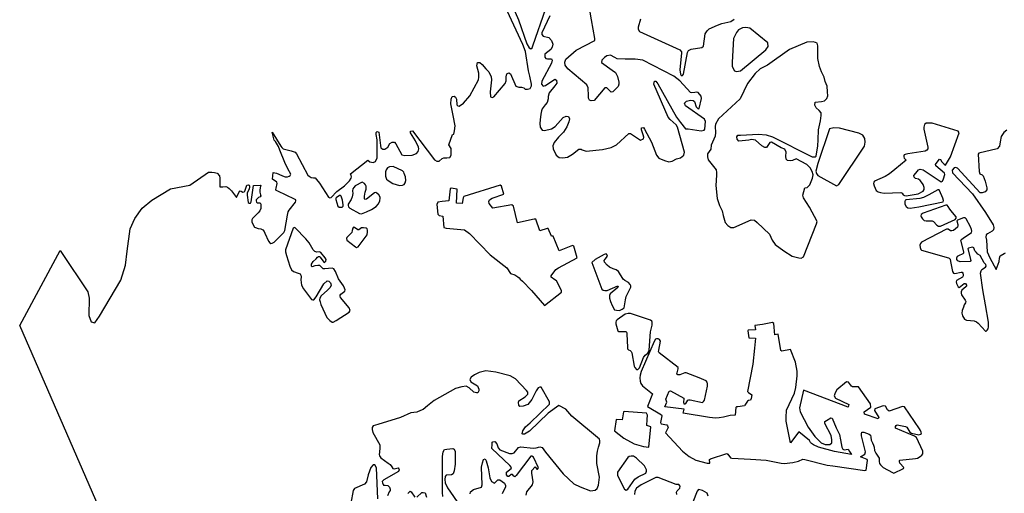
# Model space of a CAD drawing. Extents: x 399195 to 419592, y 4665221 to 4683188.
# Drawn here: x 399195 to 403465, y 4672155 to 4674210 of the extents above; entities that cross this region are included whole.
import ezdxf

# ---------------------------------------------------------------- set-up
doc = ezdxf.new("R2010")
doc.units = 0
doc.layers.add('CROPS', color=254, linetype='CONTINUOUS')

msp = doc.modelspace()

# ---------------------------------------------------------------- linework, layer by layer
at = {"layer": 'CROPS'}
for points in [[(401329.5, 4674275.1, 0), (401357.1, 4674209.7, 0), (401393.3, 4674105.7, 0), (401403.7, 4674087.9, 0), (401411.8, 4674083.3, 0), (401416.8, 4674087.7, 0), (401419.3, 4674096.4, 0), (401475.7, 4674258.7, 0)], [(400000, 4671031.8, 0), (399194.6, 4672882.4, 0), (399369.6, 4673208.5, 0), (399375.4, 4673199.1, 0), (399490.7, 4673028.5, 0), (399496.2, 4673001.6, 0), (399495.1, 4672926.5, 0), (399504.8, 4672899.6, 0), (399520.6, 4672893.9, 0), (399540.9, 4672923.2, 0), (399632.9, 4673080.1, 0), (399653.7, 4673144.1, 0), (399660.7, 4673205.7, 0), (399674, 4673302.1, 0), (399694.5, 4673347.3, 0), (399725.1, 4673392.6, 0), (399767.4, 4673426.8, 0), (399847.9, 4673476.5, 0), (399931.8, 4673491.5, 0), (400012.7, 4673548.4, 0), (400028.3, 4673548.2, 0), (400039.4, 4673547.5, 0), (400051.2, 4673544, 0), (400060.5, 4673531.7, 0), (400061.9, 4673522.4, 0), (400062.6, 4673511.3, 0), (400062.2, 4673484.3, 0), (400075.9, 4673485.2, 0), (400088.6, 4673485.6, 0), (400096.4, 4673483.2, 0), (400103.3, 4673477.1, 0), (400112.6, 4673467.1, 0), (400135.5, 4673438.1, 0), (400147.2, 4673465.5, 0), (400150.9, 4673467.1, 0), (400154.9, 4673466.5, 0), (400162.6, 4673462, 0), (400168.4, 4673462.4, 0), (400171.3, 4673465.2, 0), (400180.3, 4673492, 0), (400186.4, 4673493.6, 0), (400189.3, 4673492.5, 0), (400190.9, 4673487.4, 0), (400190.8, 4673482.5, 0), (400189.9, 4673476.5, 0), (400181.5, 4673457.8, 0), (400181.4, 4673449, 0), (400184.9, 4673416.5, 0), (400189.8, 4673413.6, 0), (400195.1, 4673413.5, 0), (400198.1, 4673419, 0), (400208.1, 4673490.5, 0), (400240.1, 4673491.7, 0), (400238.4, 4673486.8, 0), (400235.7, 4673471.4, 0), (400235.5, 4673462, 0), (400239.5, 4673449.3, 0), (400239.8, 4673444.9, 0), (400238.1, 4673441.6, 0), (400230.7, 4673437.9, 0), (400220.4, 4673428.6, 0), (400219.9, 4673423.7, 0), (400221, 4673418.2, 0), (400224.2, 4673415.3, 0), (400236.9, 4673415.2, 0), (400239.8, 4673409.7, 0), (400240.9, 4673400.8, 0), (400240.7, 4673390.3, 0), (400235.6, 4673380, 0), (400229, 4673371.7, 0), (400203.6, 4673347.9, 0), (400201, 4673341.4, 0), (400201.3, 4673330.8, 0), (400212.5, 4673310.3, 0), (400217.8, 4673307.5, 0), (400229.2, 4673303.4, 0), (400241, 4673302.3, 0), (400248.8, 4673297.7, 0), (400254.8, 4673291, 0), (400258.4, 4673283.2, 0), (400273.5, 4673249.4, 0), (400278.7, 4673241.6, 0), (400284, 4673239.4, 0), (400289.4, 4673240.4, 0), (400298, 4673244.7, 0), (400340.8, 4673286, 0), (400345, 4673295.8, 0), (400356.6, 4673361.2, 0), (400359.3, 4673376, 0), (400363.8, 4673383.2, 0), (400390.1, 4673417.4, 0), (400392.7, 4673424, 0), (400391.5, 4673427.9, 0), (400387, 4673431.2, 0), (400313.5, 4673465.4, 0), (400306.9, 4673469.3, 0), (400304.9, 4673473.2, 0), (400306.2, 4673478.7, 0), (400310.6, 4673498.4, 0), (400309.9, 4673505.1, 0), (400290.4, 4673518, 0), (400293.7, 4673547.2, 0), (400308.4, 4673543.6, 0), (400318.1, 4673539.6, 0), (400334, 4673532.3, 0), (400345.8, 4673528.2, 0), (400356, 4673527.5, 0), (400363.1, 4673530.8, 0), (400368, 4673533.9, 0), (400370.6, 4673539.4, 0), (400356.9, 4673563.3, 0), (400344.3, 4673589.9, 0), (400323.3, 4673644.2, 0), (400317.4, 4673659.7, 0), (400304.2, 4673680.9, 0), (400298.1, 4673686.4, 0), (400289.6, 4673721.3, 0), (400327.6, 4673661.2, 0), (400331.7, 4673654.6, 0), (400337.3, 4673650.1, 0), (400372, 4673641.4, 0), (400389.5, 4673634.5, 0), (400395.2, 4673627.8, 0), (400444.7, 4673535.6, 0), (400449.5, 4673530.7, 0), (400458.4, 4673525, 0), (400469, 4673524.3, 0), (400476, 4673523.6, 0), (400482, 4673517, 0), (400494.1, 4673500.3, 0), (400534.2, 4673440.2, 0), (400540.3, 4673436.2, 0), (400545.3, 4673438.3, 0), (400570.1, 4673463.9, 0), (400602.5, 4673489.3, 0), (400624.9, 4673510, 0), (400632.8, 4673522, 0), (400633.7, 4673527.5, 0), (400632.6, 4673534.1, 0), (400628.6, 4673541.3, 0), (400704.8, 4673599.7, 0), (400713.7, 4673593, 0), (400727.6, 4673590.6, 0), (400737.5, 4673594.9, 0), (400745, 4673610.1, 0), (400745.1, 4673671.9, 0), (400745.3, 4673688.4, 0), (400740.8, 4673711.6, 0), (400740.9, 4673720.3, 0), (400744.2, 4673724.7, 0), (400751.6, 4673722.4, 0), (400758.9, 4673664, 0), (400761.3, 4673654, 0), (400769.3, 4673648.4, 0), (400777.5, 4673648.3, 0), (400790.8, 4673656.9, 0), (400800, 4673672.2, 0), (400809.9, 4673678.6, 0), (400820.6, 4673678.5, 0), (400826.2, 4673671.8, 0), (400851.7, 4673624, 0), (400864.7, 4673620.6, 0), (400896.7, 4673621.3, 0), (400914.9, 4673629.8, 0), (400922.4, 4673638.5, 0), (400925.7, 4673649.4, 0), (400924.3, 4673657.2, 0), (400911.5, 4673683.8, 0), (400889.9, 4673718.2, 0), (400889.2, 4673726, 0), (400897.4, 4673727, 0), (400993.1, 4673601.2, 0), (401003.7, 4673595.5, 0), (401013.5, 4673596.4, 0), (401026.7, 4673607.3, 0), (401033.4, 4673610.5, 0), (401047.2, 4673610.3, 0), (401059.6, 4673611.2, 0), (401065.5, 4673622.1, 0), (401066.5, 4673634.2, 0), (401065.1, 4673650.8, 0), (401056.3, 4673666.4, 0), (401071.6, 4673711.4, 0), (401077.4, 4673713.5, 0), (401080.8, 4673727.8, 0), (401082.8, 4673748.6, 0), (401079.7, 4673764.1, 0), (401076.7, 4673779.6, 0), (401072.9, 4673801.6, 0), (401064.5, 4673844.7, 0), (401065.6, 4673865.6, 0), (401070.7, 4673876.6, 0), (401078.1, 4673877.6, 0), (401084.5, 4673873.1, 0), (401088.5, 4673864.3, 0), (401089.9, 4673841, 0), (401094.7, 4673835.5, 0), (401101.2, 4673834.3, 0), (401119.4, 4673847.3, 0), (401146.9, 4673879.9, 0), (401183.9, 4673948.8, 0), (401186.5, 4673960.8, 0), (401185.9, 4673977.4, 0), (401176.5, 4674009.5, 0), (401180, 4674023.8, 0), (401189.9, 4674023.7, 0), (401200.4, 4674015.7, 0), (401216.5, 4673996.9, 0), (401229.4, 4673983.5, 0), (401238.9, 4673962.3, 0), (401241.2, 4673949.1, 0), (401234.7, 4673896.3, 0), (401236.1, 4673875.4, 0), (401243.4, 4673872, 0), (401250.9, 4673875.2, 0), (401300, 4673932.8, 0), (401304.2, 4673943.8, 0), (401304.5, 4673962.5, 0), (401307.1, 4673974.6, 0), (401315.4, 4673978.9, 0), (401322.7, 4673975.5, 0), (401345.6, 4673921.2, 0), (401358.7, 4673916.6, 0), (401370.2, 4673916.4, 0), (401380.8, 4673914.1, 0), (401387.2, 4673908.5, 0), (401396.2, 4673908.4, 0), (401407.7, 4673911.5, 0), (401414.5, 4673922.4, 0), (401414.6, 4673930.1, 0), (401406.8, 4673964.4, 0), (401400.6, 4673987.6, 0), (401388.7, 4674071.5, 0), (401376.1, 4674102.6, 0), (401309.2, 4674247.5, 0)], [(401494.1, 4674226.5, 0), (401459.5, 4674153.2, 0), (401459.4, 4674145.5, 0), (401464.2, 4674137.7, 0), (401488.7, 4674132.9, 0), (401500.7, 4674119.5, 0), (401506.3, 4674104.1, 0), (401503.6, 4674090.8, 0), (401497.8, 4674081, 0), (401471.3, 4674060.5, 0), (401471.9, 4674047.2, 0), (401475.9, 4674041.6, 0), (401484.1, 4674040.4, 0), (401500.4, 4674040.2, 0), (401504.5, 4674033.6, 0), (401501, 4674021.5, 0), (401459, 4673942.7, 0), (401458, 4673930.6, 0), (401464.4, 4673921.7, 0), (401474.3, 4673923.8, 0), (401515.6, 4673951.9, 0), (401522.9, 4673947.4, 0), (401523.6, 4673934.1, 0), (401516.1, 4673923.2, 0), (401490.2, 4673892.7, 0), (401485.9, 4673876.2, 0), (401485.8, 4673866.4, 0), (401481.5, 4673851, 0), (401473.1, 4673840.1, 0), (401459.8, 4673823.7, 0), (401458, 4673815, 0), (401455.3, 4673799.6, 0), (401451.7, 4673775.4, 0), (401450.7, 4673758.9, 0), (401452.1, 4673743.4, 0), (401461, 4673731.2, 0), (401469.9, 4673728.9, 0), (401500.3, 4673736.1, 0), (401516.8, 4673747, 0), (401551.8, 4673786.1, 0), (401564.2, 4673791.4, 0), (401574.8, 4673789.1, 0), (401578.7, 4673779.1, 0), (401576.1, 4673767, 0), (401567.6, 4673745.2, 0), (401553.4, 4673722.1, 0), (401531, 4673700.5, 0), (401511.8, 4673677.6, 0), (401506.6, 4673662.3, 0), (401508.1, 4673649, 0), (401520.9, 4673622.4, 0), (401534.6, 4673612.3, 0), (401549.4, 4673611, 0), (401570.7, 4673612.8, 0), (401592.2, 4673625.8, 0), (401619.5, 4673648.6, 0), (401629.3, 4673648.5, 0), (401634.2, 4673645.1, 0), (401651.3, 4673639.3, 0), (401721.8, 4673647.2, 0), (401760.4, 4673655.4, 0), (401782.7, 4673667.2, 0), (401835.8, 4673716.1, 0), (401843.2, 4673716, 0), (401886.2, 4673687.8, 0), (401899.4, 4673693.1, 0), (401901.9, 4673699.7, 0), (401898.9, 4673710.8, 0), (401890.9, 4673731.8, 0), (401891.8, 4673740.6, 0), (401899.3, 4673741.6, 0), (401904.9, 4673734.9, 0), (401934.4, 4673678.3, 0), (401955.7, 4673621.8, 0), (401967, 4673608.4, 0), (401991.4, 4673598.2, 0), (402010.3, 4673593.5, 0), (402024.2, 4673596.6, 0), (402042.3, 4673606.3, 0), (402060.4, 4673610.5, 0), (402074.5, 4673622.4, 0), (402077.1, 4673635.5, 0), (402047.5, 4673743.9, 0), (402041.1, 4673754, 0), (402015.2, 4673776.3, 0), (402007.2, 4673787.4, 0), (401945.2, 4673929.4, 0), (401947.1, 4673942.5, 0), (401953.7, 4673943.6, 0), (401962.5, 4673931.3, 0), (402043.3, 4673786.9, 0), (402060.9, 4673763.6, 0), (402082.7, 4673735.8, 0), (402093.3, 4673735.6, 0), (402149.7, 4673728.2, 0), (402162.8, 4673730.2, 0), (402166.1, 4673734.6, 0), (402169.1, 4673767.5, 0), (402164.3, 4673778.7, 0), (402081.6, 4673836.1, 0), (402078.4, 4673847.1, 0), (402085.9, 4673855.8, 0), (402103.2, 4673860, 0), (402115.5, 4673859.8, 0), (402121.1, 4673854.2, 0), (402129, 4673832.1, 0), (402137.1, 4673823.1, 0), (402141.2, 4673824.1, 0), (402151.6, 4673868.1, 0), (402149.3, 4673878, 0), (402136.5, 4673893.6, 0), (402128.2, 4673895.9, 0), (402122.5, 4673893.8, 0), (402109.4, 4673891.8, 0), (402103.7, 4673894.1, 0), (402056.8, 4673944.4, 0), (402030.9, 4673964.5, 0), (401896.8, 4674034.7, 0), (401864.1, 4674038.4, 0), (401820.7, 4674037.9, 0), (401786.3, 4674039.5, 0), (401775.7, 4674046.2, 0), (401757, 4674055.4, 0), (401741.5, 4674053.4, 0), (401730.7, 4674045.9, 0), (401719.9, 4674033.8, 0), (401718.1, 4674023.9, 0), (401764.3, 4673991.3, 0), (401778.1, 4673981.2, 0), (401787.7, 4673963.5, 0), (401793.1, 4673939.1, 0), (401792.9, 4673930.4, 0), (401789.6, 4673919.4, 0), (401766.3, 4673896.5, 0), (401759.7, 4673895.6, 0), (401740.4, 4673914.6, 0), (401732.9, 4673914.7, 0), (401685.5, 4673859.1, 0), (401673.2, 4673858.2, 0), (401665.9, 4673860.5, 0), (401661, 4673869.5, 0), (401661.2, 4673879.3, 0), (401660, 4673914.6, 0), (401654.5, 4673926.7, 0), (401571.9, 4673996.2, 0), (401559.8, 4674011.8, 0), (401559.3, 4674026.1, 0), (401562.7, 4674038.2, 0), (401607.5, 4674077.2, 0), (401688.3, 4674120.2, 0), (401689.3, 4674127.9, 0), (401674, 4674208.6, 0), (401668.7, 4674242.7, 0)], [(401886.2, 4674212.2, 0), (401877.4, 4674177.1, 0), (401877.3, 4674169.3, 0), (401882.1, 4674158.2, 0), (402057.1, 4674078.7, 0), (402064.4, 4674070.9, 0), (402065.1, 4674065.4, 0), (402057.5, 4673991.7, 0), (402059.7, 4673974, 0), (402062.9, 4673967.4, 0), (402069.5, 4673967.3, 0), (402072.9, 4673973.8, 0), (402090.5, 4674067.3, 0), (402095.6, 4674076, 0), (402107.1, 4674082.4, 0), (402152.2, 4674089.5, 0), (402159.7, 4674095, 0), (402167.8, 4674148.8, 0), (402176.2, 4674161.9, 0), (402185.3, 4674169.5, 0), (402220.8, 4674185.5, 0), (402238.9, 4674192.9, 0), (402279.1, 4674201.3, 0), (402293.1, 4674212.1, 0)], [(403474.9, 4673730.9, 0), (403462.5, 4673720, 0), (403450.8, 4673703.6, 0), (403447.1, 4673679.5, 0), (403443.6, 4673660.8, 0), (403434.4, 4673649.9, 0), (403353.9, 4673631.1, 0), (403350.6, 4673626.8, 0), (403355.3, 4673550.7, 0), (403358.5, 4673540.8, 0), (403368.2, 4673537.3, 0), (403373, 4673531.8, 0), (403381.7, 4673509.6, 0), (403389.5, 4673479.7, 0), (403389.4, 4673472, 0), (403381.1, 4673462.3, 0), (403368.7, 4673458, 0), (403359.7, 4673458.1, 0), (403262.1, 4673566.3, 0), (403253.2, 4673568.6, 0), (403247.4, 4673567.6, 0), (403239, 4673556.7, 0), (403239.7, 4673545.7, 0), (403326.1, 4673454.1, 0), (403383.2, 4673372.9, 0), (403416, 4673319.6, 0), (403419.1, 4673308.6, 0), (403417.3, 4673297.6, 0), (403411.5, 4673292.1, 0), (403391.7, 4673280.3, 0), (403386.7, 4673277.1, 0), (403385, 4673266.1, 0), (403387.2, 4673252.8, 0), (403389.7, 4673203.3, 0), (403401.5, 4673176.7, 0), (403428.7, 4673126.1, 0), (403441.7, 4673160.7, 0), (403443.5, 4673175, 0), (403446.1, 4673184.8, 0), (403464.3, 4673195.6, 0), (403470, 4673198.8, 0)], [(401391.6, 4672146.4, 0), (401393.5, 4672160.7, 0), (401418.5, 4672192.3, 0), (401421.2, 4672204.4, 0), (401415.1, 4672243, 0), (401416.1, 4672254, 0), (401429.4, 4672270.3, 0), (401436.6, 4672259.2, 0), (401440.8, 4672259.2, 0), (401444.1, 4672265.7, 0), (401422.7, 4672311.2, 0), (401415.3, 4672315.7, 0), (401411.2, 4672315.8, 0), (401347.8, 4672231.8, 0), (401341.9, 4672226.3, 0), (401337.9, 4672229.7, 0), (401331.5, 4672236.5, 0), (401326.6, 4672236.6, 0), (401316.6, 4672227.8, 0), (401310.9, 4672227.9, 0), (401306.1, 4672235.7, 0), (401306.2, 4672246.7, 0), (401325.3, 4672261.9, 0), (401327, 4672267.3, 0), (401320.6, 4672275.2, 0), (401242.2, 4672350, 0), (401243.2, 4672366.6, 0), (401244.1, 4672376.4, 0), (401246.6, 4672378.6, 0), (401255.6, 4672379.6, 0), (401263.7, 4672369.6, 0), (401270, 4672351.9, 0), (401276.5, 4672344.1, 0), (401318.8, 4672328.1, 0), (401330.3, 4672327.9, 0), (401338.5, 4672331.1, 0), (401358.5, 4672353.9, 0), (401367.5, 4672356, 0), (401421.6, 4672350.8, 0), (401434.7, 4672352.9, 0), (401450.3, 4672356, 0), (401460.1, 4672353.6, 0), (401474.6, 4672333.6, 0), (401551.9, 4672240, 0), (401598, 4672196.3, 0), (401624.8, 4672182.7, 0), (401669.6, 4672165.6, 0), (401690.1, 4672168.6, 0), (401699.3, 4672176.3, 0), (401705.2, 4672190.4, 0), (401708.9, 4672224.5, 0), (401697.5, 4672284.2, 0), (401698, 4672317.2, 0), (401699.8, 4672337.1, 0), (401704.2, 4672355.7, 0), (401711, 4672374.3, 0), (401711.1, 4672383.1, 0), (401708.8, 4672389.8, 0), (401589.7, 4672489.5, 0), (401563, 4672520.1, 0), (401532.9, 4672536.5, 0), (401486, 4672503.1, 0), (401406.2, 4672424.9, 0), (401383.9, 4672410.9, 0), (401376.5, 4672411, 0), (401373.3, 4672413.3, 0), (401376.7, 4672426.4, 0), (401388.4, 4672443.8, 0), (401409.1, 4672460.1, 0), (401492.2, 4672541.5, 0), (401492.4, 4672552.5, 0), (401455.6, 4672614.8, 0), (401449.8, 4672615.4, 0), (401443.7, 4672613.3, 0), (401434.9, 4672599.1, 0), (401415.5, 4672562.5, 0), (401398.8, 4672540.6, 0), (401378.2, 4672533.3, 0), (401364.3, 4672531.2, 0), (401358.6, 4672537.9, 0), (401357.1, 4672549, 0), (401359.7, 4672555.5, 0), (401387, 4672573.9, 0), (401398.6, 4672584.7, 0), (401398.7, 4672593.5, 0), (401393.1, 4672601.3, 0), (401344.7, 4672651.6, 0), (401321.1, 4672664, 0), (401259, 4672680.3, 0), (401215.8, 4672686.5, 0), (401187.7, 4672679.1, 0), (401166.3, 4672669.5, 0), (401152.3, 4672658.7, 0), (401147.2, 4672648.8, 0), (401150.4, 4672638.8, 0), (401179.6, 4672621.9, 0), (401185.9, 4672607.5, 0), (401185.8, 4672599.8, 0), (401181.6, 4672591.1, 0), (401175, 4672591.2, 0), (401163.7, 4672593.6, 0), (401143.5, 4672612.5, 0), (401131.2, 4672619.3, 0), (401111.6, 4672617.4, 0), (401085.2, 4672610, 0), (400991.7, 4672557.9, 0), (400963.6, 4672534.6, 0), (400943.7, 4672518.9, 0), (400933, 4672513.6, 0), (400916.4, 4672507.2, 0), (400890.6, 4672503.7, 0), (400845.5, 4672484.5, 0), (400747.6, 4672453.9, 0), (400727.8, 4672447.7, 0), (400723.7, 4672439.9, 0), (400723.6, 4672432.3, 0), (400726.6, 4672419, 0), (400756.1, 4672365.7, 0), (400756.8, 4672352.5, 0), (400755.7, 4672333.8, 0), (400754, 4672323.9, 0), (400754.6, 4672317.2, 0), (400761.1, 4672309.5, 0), (400791.9, 4672285.8, 0), (400801.7, 4672280.2, 0), (400808.5, 4672270.3, 0), (400812.9, 4672263, 0), (400818.6, 4672261.2, 0), (400835.8, 4672265.4, 0), (400839.5, 4672261.5, 0), (400839.8, 4672256.6, 0), (400836.8, 4672248.9, 0), (400773.7, 4672213.5, 0), (400767, 4672206.9, 0), (400767.8, 4672200.9, 0), (400773, 4672190.8, 0), (400779.9, 4672190.2, 0), (400791.4, 4672189, 0), (400798.2, 4672182.2, 0), (400801, 4672172.9, 0), (400800.9, 4672166.8, 0), (400797.5, 4672160.8, 0), (400789.9, 4672144.4, 0)], [(401029.5, 4672141.6, 0), (401028.9, 4672158.1, 0), (401028.6, 4672314.5, 0), (401031.4, 4672335.4, 0), (401036.5, 4672345.2, 0), (401046.3, 4672346.2, 0), (401073.4, 4672349.2, 0), (401078.3, 4672345.8, 0), (401083.8, 4672336.8, 0), (401083.1, 4672281.7, 0), (401079.4, 4672252.1, 0), (401074.3, 4672239, 0), (401067.7, 4672235.7, 0), (401044.7, 4672233.8, 0), (401040.5, 4672228.4, 0), (401038.7, 4672215.2, 0), (401040.1, 4672200.8, 0), (401050.5, 4672178.7, 0), (401105.1, 4672099.7, 0)], [(401148.4, 4672152, 0), (401149.4, 4672161.9, 0), (401162.6, 4672171.6, 0), (401198, 4672182.2, 0), (401200.6, 4672192, 0), (401196.8, 4672268, 0), (401201.1, 4672287.9, 0), (401206.2, 4672301, 0), (401212.8, 4672304.2, 0), (401217.6, 4672295.3, 0), (401226.2, 4672265.4, 0), (401233, 4672222.4, 0), (401240.2, 4672205.8, 0), (401253.9, 4672198.9, 0), (401268.9, 4672213, 0), (401276.3, 4672214.1, 0), (401297.4, 4672198.3, 0), (401302.1, 4672189.5, 0), (401302, 4672182.8, 0), (401286.9, 4672152.3, 0)], [(400747.6, 4672131.2, 0), (400741.3, 4672265.7, 0), (400734.8, 4672277.9, 0), (400727.5, 4672278, 0), (400717.5, 4672267.1, 0), (400705.6, 4672235.3, 0), (400698.6, 4672204.5, 0), (400690.3, 4672194.7, 0), (400646.6, 4672175.6, 0), (400640.8, 4672166.8, 0), (400630.1, 4672111.9, 0)], [(402043.8, 4672150.5, 0), (402043.1, 4672159.3, 0), (402046.5, 4672165.9, 0), (402058.1, 4672177.8, 0), (402059.1, 4672186.6, 0), (402053.4, 4672193.3, 0), (402041.1, 4672193.5, 0), (401963.7, 4672223.2, 0), (401953, 4672223.4, 0), (401890.3, 4672192.3, 0), (401868.9, 4672177.1, 0), (401862.1, 4672164, 0), (401860.3, 4672149.7, 0)], [(400877.3, 4672154.7, 0), (400887.3, 4672164.4, 0), (400893, 4672162.1, 0), (400908.2, 4672137.7, 0)], [(400916.4, 4672138.7, 0), (400938, 4672158.3, 0), (400943.7, 4672158.2, 0), (400953.6, 4672156.9, 0), (400958.2, 4672138.1, 0)], [(402180.5, 4672143, 0), (402175.7, 4672155.3, 0), (402155.4, 4672167.7, 0), (402139.1, 4672171.1, 0), (402133.2, 4672164.7, 0), (402091.7, 4672061.7, 0)]]:
    msp.add_polyline3d(points, dxfattribs=at)
for points in [[(402439.2, 4674109.7, 0), (402361.4, 4674172.6, 0), (402343.4, 4674176, 0), (402329.5, 4674174.1, 0), (402312.2, 4674165.5, 0), (402303, 4674154.6, 0), (402289.6, 4674128.4, 0), (402284, 4674024.9, 0), (402284.6, 4674007.3, 0), (402294.1, 4673987.3, 0), (402303.9, 4673984.9, 0), (402320.4, 4673988, 0), (402430.6, 4674079, 0), (402440.6, 4674093.2, 0)], [(402213.5, 4673490.5, 0), (402219.3, 4673434.2, 0), (402229.6, 4673404.3, 0), (402240.7, 4673379.9, 0), (402245.3, 4673360, 0), (402254.7, 4673330.1, 0), (402265.2, 4673316.7, 0), (402278.2, 4673308.9, 0), (402292.1, 4673307.6, 0), (402366.3, 4673340.8, 0), (402381, 4673340.6, 0), (402393.1, 4673330.4, 0), (402445.7, 4673279, 0), (402457.6, 4673253.5, 0), (402471.3, 4673234.6, 0), (402508.6, 4673206.5, 0), (402545.1, 4673184, 0), (402572.9, 4673177, 0), (402583.5, 4673175.7, 0), (402593.4, 4673181.1, 0), (402650.2, 4673323.6, 0), (402652.9, 4673334.6, 0), (402620.1, 4673396.7, 0), (402594.5, 4673436.7, 0), (402591.4, 4673448.8, 0), (402599.1, 4673479.6, 0), (402609.8, 4673481.7, 0), (402621.5, 4673493.6, 0), (402633.3, 4673522.1, 0), (402635.2, 4673536.4, 0), (402632.1, 4673550.8, 0), (402623.3, 4673567.4, 0), (402608, 4673582, 0), (402561.6, 4673605.7, 0), (402546, 4673599.3, 0), (402536.1, 4673597.3, 0), (402524.7, 4673598.6, 0), (402518.9, 4673604.1, 0), (402516.7, 4673617.3, 0), (402518.6, 4673635, 0), (402513, 4673648.3, 0), (402497.6, 4673653.9, 0), (402455.3, 4673678.8, 0), (402448, 4673676.7, 0), (402444.6, 4673672.3, 0), (402433.7, 4673655.9, 0), (402425.5, 4673656, 0), (402412.5, 4673661.8, 0), (402385, 4673687.5, 0), (402367.8, 4673689.9, 0), (402357.1, 4673686.7, 0), (402328.4, 4673683.8, 0), (402313.7, 4673683, 0), (402305.7, 4673691.9, 0), (402305, 4673701.8, 0), (402309.1, 4673709.5, 0), (402320.6, 4673709.3, 0), (402399.3, 4673713.7, 0), (402432, 4673709.9, 0), (402459.7, 4673701.9, 0), (402632.1, 4673614.6, 0), (402646.1, 4673614.4, 0), (402648.6, 4673617.7, 0), (402656.6, 4673662.8, 0), (402657.8, 4673688.1, 0), (402658.4, 4673732.2, 0), (402667.9, 4673770.6, 0), (402669.9, 4673794.8, 0), (402670, 4673805.8, 0), (402661.2, 4673815.8, 0), (402648.2, 4673827.1, 0), (402643.4, 4673839.3, 0), (402644.4, 4673852.5, 0), (402672.4, 4673855.4, 0), (402685.5, 4673858.4, 0), (402695.4, 4673867.2, 0), (402698.9, 4673879.3, 0), (402698.3, 4673896.8, 0), (402697, 4673921.1, 0), (402688.3, 4673942.1, 0), (402683.6, 4673959.9, 0), (402671.7, 4673984.2, 0), (402663, 4674006.4, 0), (402655.3, 4674041.8, 0), (402656, 4674095.7, 0), (402652.9, 4674107.9, 0), (402646.4, 4674111.3, 0), (402635.8, 4674113.7, 0), (402607.9, 4674111.8, 0), (402533, 4674080.9, 0), (402437.8, 4674012.8, 0), (402406.5, 4673996.7, 0), (402384.9, 4673976.1, 0), (402351.5, 4673933.6, 0), (402319.5, 4673866.8, 0), (402225, 4673780.1, 0), (402211.5, 4673757.1, 0), (402211.4, 4673746.1, 0), (402211.8, 4673720.7, 0), (402210.8, 4673704.2, 0), (402204.8, 4673691.1, 0), (402193.1, 4673664.8, 0), (402191.2, 4673648.3, 0), (402176.9, 4673627.6, 0), (402176.8, 4673615.5, 0), (402180.7, 4673601.1, 0), (402214.5, 4673557.7, 0), (402216.8, 4673546.6, 0), (402216.6, 4673535.5, 0)], [(403117.1, 4673473, 0), (403117.2, 4673481.2, 0), (403112.5, 4673494.1, 0), (403106.1, 4673505.1, 0), (403099.6, 4673511.8, 0), (403091.9, 4673517.4, 0), (403078.9, 4673521.5, 0), (403074.1, 4673527, 0), (403072.5, 4673533.7, 0), (403080.8, 4673544.6, 0), (403092.5, 4673558.2, 0), (403099.9, 4673561.4, 0), (403112.6, 4673558.5, 0), (403190.5, 4673506.8, 0), (403196.3, 4673508.8, 0), (403200.5, 4673518.7, 0), (403206.9, 4673537.8, 0), (403205.8, 4673544, 0), (403167.2, 4673575.4, 0), (403166.5, 4673580.8, 0), (403168.6, 4673585.8, 0), (403183.2, 4673605.1, 0), (403187.7, 4673602.6, 0), (403194.3, 4673593.1, 0), (403199.2, 4673587.6, 0), (403204.2, 4673582.8, 0), (403209.5, 4673579.1, 0), (403230.8, 4673615.3, 0), (403269.6, 4673718.8, 0), (403264.3, 4673726.5, 0), (403151.8, 4673760.6, 0), (403126.4, 4673760.4, 0), (403118.6, 4673755, 0), (403115.5, 4673743.5, 0), (403115.4, 4673734.1, 0), (403132.8, 4673657.4, 0), (403132.6, 4673649.6, 0), (403128.4, 4673643.7, 0), (403121.5, 4673639.9, 0), (403045.6, 4673627.7, 0), (403034.9, 4673625.1, 0), (403029.9, 4673623.5, 0), (403028.6, 4673619, 0), (403028.5, 4673614.2, 0), (403030.5, 4673609.7, 0), (403038.6, 4673600.8, 0), (402990.1, 4673559.6, 0), (402966.1, 4673540.6, 0), (402947.9, 4673529.3, 0), (402901.8, 4673509.6, 0), (402898.1, 4673504.7, 0), (402896.7, 4673498.6, 0), (402899.9, 4673488.7, 0), (402909, 4673469.3, 0), (402918, 4673463.1, 0), (402927.3, 4673460.7, 0), (402943.6, 4673456.6, 0), (403016.6, 4673459.5, 0), (403021.9, 4673456.7, 0), (403026.7, 4673449.5, 0), (403032, 4673446.6, 0), (403038.9, 4673444.9, 0), (403091.5, 4673454.1, 0), (403112.1, 4673466, 0)], [(402749.4, 4673738.6, 0), (402724.8, 4673740.1, 0), (402705.9, 4673735.9, 0), (402655.5, 4673585.7, 0), (402647.7, 4673552.8, 0), (402650, 4673542.7, 0), (402656.4, 4673533.9, 0), (402736.9, 4673488.7, 0), (402746.8, 4673495.2, 0), (402858.8, 4673661.1, 0), (402861.6, 4673678.7, 0), (402860.1, 4673694.1, 0), (402851.3, 4673708.6, 0), (402833.5, 4673717.6, 0)], [(400813.1, 4673499.1, 0), (400842.1, 4673490.9, 0), (400854.3, 4673491.3, 0), (400861.4, 4673495.1, 0), (400866.8, 4673501.6, 0), (400869, 4673512.5, 0), (400867.1, 4673528, 0), (400862.5, 4673542.9, 0), (400860.5, 4673548.5, 0), (400855.2, 4673553.6, 0), (400813.7, 4673572.3, 0), (400799, 4673570.8, 0), (400789.9, 4673566.6, 0), (400784.4, 4673558.9, 0), (400781.5, 4673549.6, 0), (400780.5, 4673538.6, 0), (400781.6, 4673530.3, 0), (400785.9, 4673517.6, 0), (400792, 4673512, 0)], [(400744.1, 4673457.1, 0), (400738.4, 4673459.4, 0), (400733.1, 4673458.9, 0), (400697.9, 4673431.3, 0), (400691.7, 4673429.7, 0), (400689.3, 4673432, 0), (400689.4, 4673444.6, 0), (400692.2, 4673462.1, 0), (400696.9, 4673474.7, 0), (400697.1, 4673487.5, 0), (400694.7, 4673493, 0), (400689.9, 4673499.2, 0), (400680.1, 4673505.3, 0), (400649.9, 4673488.6, 0), (400643.7, 4673482.2, 0), (400639.9, 4673476.1, 0), (400638.6, 4673467.3, 0), (400638.8, 4673455.2, 0), (400636.2, 4673440.9, 0), (400631.5, 4673430, 0), (400619.3, 4673409.2, 0), (400619.3, 4673404.3, 0), (400620.8, 4673398.2, 0), (400626.5, 4673392.7, 0), (400667.9, 4673368.9, 0), (400676.5, 4673367.6, 0), (400698, 4673376.2, 0), (400720.2, 4673386.3, 0), (400740.4, 4673399.3, 0), (400750.8, 4673410.7, 0), (400756.4, 4673423.8, 0), (400758.6, 4673434.8, 0), (400758.2, 4673440.3, 0), (400752.6, 4673449.2, 0)], [(401043.6, 4673304.7, 0), (401123.2, 4673297.5, 0), (401145, 4673281.7, 0), (401235.5, 4673190.2, 0), (401307.6, 4673133, 0), (401323.7, 4673108.5, 0), (401341.3, 4673102.2, 0), (401350.5, 4673097.4, 0), (401355.3, 4673094.3, 0), (401360.4, 4673089.8, 0), (401365.3, 4673084.5, 0), (401375.4, 4673075.3, 0), (401414.7, 4673034.5, 0), (401470.4, 4672969.5, 0), (401544.5, 4673027.1, 0), (401543.8, 4673034.9, 0), (401523.1, 4673077.1, 0), (401515.8, 4673081.5, 0), (401499.5, 4673092.9, 0), (401499.6, 4673098.3, 0), (401519.6, 4673125.6, 0), (401531.2, 4673133.2, 0), (401612.1, 4673176, 0), (401597.2, 4673227, 0), (401591.5, 4673230.3, 0), (401534.7, 4673206.9, 0), (401508.6, 4673271.2, 0), (401500.3, 4673270.2, 0), (401486.1, 4673304.5, 0), (401482.8, 4673304.5, 0), (401450.7, 4673294, 0), (401433.4, 4673343.8, 0), (401425.2, 4673343.9, 0), (401353.7, 4673328.3, 0), (401336.8, 4673400.2, 0), (401329.4, 4673407, 0), (401246.5, 4673391.6, 0), (401230.4, 4673412.7, 0), (401228.9, 4673421.6, 0), (401231.5, 4673428.1, 0), (401243.9, 4673435.7, 0), (401294.9, 4673452.6, 0), (401283.9, 4673488, 0), (401279, 4673492.5, 0), (401120.3, 4673442.9, 0), (401117.7, 4673437.5, 0), (401114.1, 4673412.2, 0), (401088.7, 4673413.7, 0), (401092.1, 4673474.2, 0), (401065.1, 4673479, 0), (401061, 4673475.7, 0), (401056.1, 4673424, 0), (401027.4, 4673421.1, 0), (401007.7, 4673418.1, 0), (401004.3, 4673408.2, 0), (401007.8, 4673366.3, 0), (401013.4, 4673360.7, 0), (401029, 4673357.2, 0), (401034, 4673308.4, 0)], [(403093.9, 4673397.9, 0), (403199.9, 4673420.1, 0), (403201.6, 4673425.1, 0), (403198.1, 4673435.6, 0), (403184.2, 4673468.7, 0), (403182.2, 4673472.1, 0), (403176, 4673472.2, 0), (403137.7, 4673450.2, 0), (403114.2, 4673438.4, 0), (403098.2, 4673434.7, 0), (403039.5, 4673428.9, 0), (403034.1, 4673426.8, 0), (403033.2, 4673420.7, 0), (403033.9, 4673409.7, 0), (403039.5, 4673399.2, 0), (403046, 4673393.6, 0), (403056.2, 4673392.3, 0)], [(400589.1, 4673443.8, 0), (400585.5, 4673446.7, 0), (400581.8, 4673446.7, 0), (400567, 4673436.9, 0), (400566.1, 4673433.7, 0), (400566, 4673429.3, 0), (400575, 4673400.5, 0), (400579.8, 4673396.5, 0), (400593.8, 4673395.8, 0), (400597.5, 4673400.2, 0), (400597.6, 4673406.3, 0), (400595.1, 4673426.6, 0)], [(403255.4, 4673348.3, 0), (403255.5, 4673354.4, 0), (403239.4, 4673373.3, 0), (403229, 4673387.7, 0), (403221.4, 4673399.4, 0), (403216.5, 4673404.4, 0), (403211.6, 4673405.1, 0), (403113.3, 4673370.1, 0), (403103.7, 4673364.1, 0), (403102.5, 4673359.1, 0), (403104.4, 4673354.2, 0), (403109.2, 4673345.8, 0), (403116.5, 4673339.2, 0), (403125.5, 4673337.4, 0), (403145.5, 4673337.1, 0), (403152.1, 4673336.5, 0), (403157.4, 4673334.2, 0), (403171.5, 4673318.5, 0), (403178.8, 4673314.7, 0), (403188.2, 4673314, 0), (403251.3, 4673342.9, 0)], [(403383, 4672972.5, 0), (403371.2, 4673037.2, 0), (403361.1, 4673109.4, 0), (403363.8, 4673119.9, 0), (403367.5, 4673125.8, 0), (403382.4, 4673135.6, 0), (403385.7, 4673140.5, 0), (403384.5, 4673147.1, 0), (403377.7, 4673154.3, 0), (403360.1, 4673186.6, 0), (403350.4, 4673192.7, 0), (403341.9, 4673201.1, 0), (403337.5, 4673207.2, 0), (403332.3, 4673219.9, 0), (403326.6, 4673223.3, 0), (403309.4, 4673218.7, 0), (403306.8, 4673215.4, 0), (403319.7, 4673165.6, 0), (403316.8, 4673161.3, 0), (403273.7, 4673159.7, 0), (403262.8, 4673164.3, 0), (403259.1, 4673169.2, 0), (403258.4, 4673177, 0), (403261, 4673184, 0), (403267.6, 4673187.3, 0), (403286.9, 4673195.2, 0), (403289.4, 4673198, 0), (403289.5, 4673203, 0), (403276.6, 4673252.7, 0), (403280, 4673257.1, 0), (403286.6, 4673261.9, 0), (403322.2, 4673286.8, 0), (403323.1, 4673292.8, 0), (403322, 4673299.5, 0), (403317.6, 4673311.1, 0), (403299.6, 4673346.5, 0), (403294.8, 4673349.9, 0), (403288.2, 4673350, 0), (403262.3, 4673339.4, 0), (403259.4, 4673336.7, 0), (403262.9, 4673320.6, 0), (403262.8, 4673315.2, 0), (403261.1, 4673309.7, 0), (403243.7, 4673295, 0), (403236.7, 4673293.4, 0), (403231, 4673294.1, 0), (403220.8, 4673301.4, 0), (403214.6, 4673301.5, 0), (403104.9, 4673244.1, 0), (403100.8, 4673238.6, 0), (403098.7, 4673232, 0), (403099.8, 4673221.6, 0), (403102, 4673212.1, 0), (403105.3, 4673209.8, 0), (403222, 4673176.9, 0), (403225.6, 4673175.8, 0), (403229.3, 4673170.2, 0), (403230.8, 4673160.2, 0), (403240.4, 4673116.6, 0), (403244, 4673110.5, 0), (403249.7, 4673109.3, 0), (403277.2, 4673114.4, 0), (403282.5, 4673113.8, 0), (403284.9, 4673109.4, 0), (403286.5, 4673102.2, 0), (403286.4, 4673098.3, 0), (403283.5, 4673093.4, 0), (403256.7, 4673078.4, 0), (403255.3, 4673072.8, 0), (403256.9, 4673064.6, 0), (403264, 4673050.7, 0), (403268.5, 4673047.3, 0), (403290.5, 4673064.7, 0), (403296.2, 4673064.6, 0), (403300.6, 4673058.4, 0), (403300.6, 4673053.6, 0), (403298.5, 4673050.3, 0), (403280.7, 4673036.7, 0), (403277.3, 4673028.6, 0), (403277.2, 4673023.6, 0), (403279.6, 4673016.3, 0), (403295.6, 4672993, 0), (403297.6, 4672987.4, 0), (403296.7, 4672982, 0), (403291.2, 4672973.3, 0), (403287, 4672962.8, 0), (403281.5, 4672948.5, 0), (403280.9, 4672937, 0), (403283.6, 4672925.4, 0), (403292.4, 4672911, 0), (403301.4, 4672906.4, 0), (403318.2, 4672904.6, 0), (403333.3, 4672902.7, 0), (403343.9, 4672899.3, 0), (403350.7, 4672893.6, 0), (403382.6, 4672859.1, 0), (403385.5, 4672859, 0), (403390.1, 4672862.9, 0), (403395.1, 4672868.8, 0), (403396.8, 4672877.5, 0), (403395.5, 4672898, 0)], [(400627.2, 4672948.1, 0), (400624, 4672959.7, 0), (400586.2, 4673004.3, 0), (400585.1, 4673011, 0), (400585.1, 4673014.7, 0), (400586.8, 4673018.6, 0), (400604.2, 4673032.1, 0), (400605.9, 4673037.1, 0), (400603.9, 4673044.8, 0), (400599.2, 4673055.3, 0), (400577.9, 4673085.9, 0), (400564, 4673117, 0), (400556.8, 4673128.7, 0), (400550.3, 4673131.5, 0), (400518.3, 4673128.6, 0), (400511, 4673129.3, 0), (400499.7, 4673141, 0), (400495.6, 4673143.3, 0), (400487.8, 4673143.4, 0), (400475.1, 4673141.4, 0), (400462.7, 4673137.6, 0), (400460, 4673140.5, 0), (400460.5, 4673149.8, 0), (400466.8, 4673160.2, 0), (400480.1, 4673171.6, 0), (400485.5, 4673179.7, 0), (400490, 4673181.9, 0), (400494.1, 4673181.8, 0), (400498.2, 4673179, 0), (400513, 4673157.9, 0), (400517.1, 4673156.8, 0), (400522.5, 4673162.2, 0), (400523.4, 4673168.8, 0), (400519.9, 4673177, 0), (400500.5, 4673200, 0), (400494.8, 4673202.3, 0), (400483.7, 4673201.9, 0), (400474.3, 4673204.1, 0), (400467.1, 4673211.4, 0), (400450.7, 4673241.4, 0), (400436.2, 4673258.7, 0), (400389.8, 4673307.3, 0), (400386.1, 4673307.9, 0), (400381.2, 4673304.6, 0), (400347.5, 4673212, 0), (400347, 4673202.7, 0), (400351.2, 4673187.2, 0), (400366.6, 4673140.7, 0), (400373.7, 4673124.6, 0), (400381.8, 4673117.4, 0), (400402.6, 4673109.8, 0), (400410.7, 4673107.6, 0), (400414.3, 4673102, 0), (400414.6, 4673094.3, 0), (400414.5, 4673081.1, 0), (400414.7, 4673070, 0), (400416.6, 4673057.9, 0), (400425.4, 4673042.3, 0), (400459.6, 4672996.2, 0), (400465.7, 4672994.4, 0), (400470.9, 4672994.4, 0), (400480.9, 4673006.9, 0), (400514.1, 4673063.2, 0), (400528.3, 4673076.2, 0), (400535.6, 4673075, 0), (400542.8, 4673068.8, 0), (400544.4, 4673063.3, 0), (400544.7, 4673056.6, 0), (400539.7, 4673046.8, 0), (400529.3, 4673036, 0), (400502.7, 4673012.1, 0), (400495.7, 4673002.2, 0), (400495.1, 4672994.6, 0), (400497.1, 4672985.2, 0), (400501, 4672973.5, 0), (400526.8, 4672917.5, 0), (400539, 4672904.1, 0), (400549.1, 4672898, 0), (400554.4, 4672897.9, 0), (400567.2, 4672904.3, 0), (400623, 4672940.5, 0)], [(400650.7, 4673223.7, 0), (400655.2, 4673221.4, 0), (400661.8, 4673223.6, 0), (400701.4, 4673276.4, 0), (400703.3, 4673289.6, 0), (400703.4, 4673296.7, 0), (400702.2, 4673301.7, 0), (400697, 4673305.1, 0), (400685.1, 4673307, 0), (400676.9, 4673306.5, 0), (400665.3, 4673297.8, 0), (400660.4, 4673297.9, 0), (400646.2, 4673308.6, 0), (400642.1, 4673309.3, 0), (400638.8, 4673306, 0), (400637, 4673295.6, 0), (400635.3, 4673286.7, 0), (400612.8, 4673265, 0), (400611.9, 4673260, 0), (400613.9, 4673253.5, 0)], [(401841.8, 4673061.1, 0), (401834.6, 4673070, 0), (401818.8, 4673077.8, 0), (401811.8, 4673084, 0), (401791, 4673116.9, 0), (401780.9, 4673125.2, 0), (401767.9, 4673128.2, 0), (401752, 4673136.1, 0), (401742.3, 4673145.1, 0), (401730.9, 4673157.4, 0), (401729.9, 4673164.5, 0), (401733.2, 4673170.6, 0), (401743.2, 4673184.2, 0), (401741.2, 4673191.3, 0), (401737.6, 4673193.6, 0), (401729.4, 4673191.5, 0), (401689.8, 4673168.9, 0), (401676.5, 4673156.5, 0), (401719.1, 4673040.7, 0), (401725.6, 4673035.7, 0), (401731.7, 4673034.5, 0), (401742.4, 4673034.4, 0), (401788.1, 4673054.6, 0), (401790.5, 4673052.9, 0), (401789.3, 4673048, 0), (401755.3, 4673019.9, 0), (401752.3, 4673013.2, 0), (401752.2, 4673002.3, 0), (401756.1, 4672987.3, 0), (401763.6, 4672970.1, 0), (401774.8, 4672951.3, 0), (401782.1, 4672949, 0), (401795.3, 4672948.8, 0), (401808, 4672954.1, 0), (401815.9, 4672960.1, 0), (401818.1, 4672968.2, 0), (401821.2, 4672994.1, 0), (401824.3, 4673008.4, 0), (401844.6, 4673049.4, 0), (401845, 4673054.9, 0)], [(401923.9, 4672775.6, 0), (401929.9, 4672855.5, 0), (401937.3, 4672883.9, 0), (401938.2, 4672892.3, 0), (401937.9, 4672897.7, 0), (401936.3, 4672901.1, 0), (401929.8, 4672906.2, 0), (401843.4, 4672935.5, 0), (401833.1, 4672935.6, 0), (401820.4, 4672932.4, 0), (401785.3, 4672907.1, 0), (401781.9, 4672902.7, 0), (401780.2, 4672897.8, 0), (401780.1, 4672890, 0), (401788.2, 4672860.1, 0), (401792.7, 4672856.9, 0), (401799.3, 4672856.8, 0), (401824.3, 4672856.4, 0), (401827.1, 4672851.9, 0), (401827.4, 4672844.7, 0), (401830.3, 4672788.6, 0), (401831, 4672781.4, 0), (401834.6, 4672776.9, 0), (401842.8, 4672774.1, 0), (401846.9, 4672770.7, 0), (401850, 4672764, 0), (401859.4, 4672706.7, 0), (401861.8, 4672700.5, 0), (401869.1, 4672692.2, 0), (401875.3, 4672692.7, 0), (401882.7, 4672699.1, 0), (401899.7, 4672744.6, 0), (401907.2, 4672754.4, 0), (401918.8, 4672763.6, 0)], [(401895.9, 4672621.9, 0), (401924.3, 4672598.3, 0), (401939.3, 4672586.5, 0), (401917.4, 4672530.9, 0), (401978.1, 4672495.1, 0), (401979.3, 4672491.8, 0), (401974, 4672462.6, 0), (401976.8, 4672456, 0), (402001.3, 4672452.4, 0), (402003.3, 4672447.9, 0), (402007.3, 4672440.2, 0), (401995.9, 4672417.2, 0), (402069.3, 4672338.5, 0), (402098.5, 4672315, 0), (402126.9, 4672298.6, 0), (402175.9, 4672286.3, 0), (402188.2, 4672285.1, 0), (402186.8, 4672301.6, 0), (402190.9, 4672304.4, 0), (402261.7, 4672327, 0), (402265.8, 4672324.7, 0), (402276.6, 4672308.6, 0), (402283.1, 4672307.4, 0), (402363.8, 4672302.5, 0), (402432.5, 4672298.2, 0), (402496.6, 4672285.2, 0), (402509.8, 4672285, 0), (402547.1, 4672288.3, 0), (402572.5, 4672294.1, 0), (402591.1, 4672303.1, 0), (402599.3, 4672301.9, 0), (402696.8, 4672276.9, 0), (402720.9, 4672273.8, 0), (402860.3, 4672253.8, 0), (402865.2, 4672255.9, 0), (402871.2, 4672297.6, 0), (402869.6, 4672301.5, 0), (402841.5, 4672313.4, 0), (402860.5, 4672325.3, 0), (402862.3, 4672334.2, 0), (402845.2, 4672404.9, 0), (402845.4, 4672414.8, 0), (402847, 4672420.3, 0), (402855.3, 4672420.2, 0), (402878.8, 4672411, 0), (402884.6, 4672407.6, 0), (402885.3, 4672398.8, 0), (402887.1, 4672386.1, 0), (402892.7, 4672374.5, 0), (402897.4, 4672363.4, 0), (402900.2, 4672354.5, 0), (402901.6, 4672340.2, 0), (402907.6, 4672328.5, 0), (402921.3, 4672306.9, 0), (402921.6, 4672300.8, 0), (402921.5, 4672293.1, 0), (402923, 4672284.8, 0), (402927.8, 4672278.2, 0), (402939.9, 4672266.4, 0), (402979.4, 4672244.9, 0), (402985.5, 4672242.6, 0), (403027.2, 4672261.9, 0), (403028.8, 4672266.9, 0), (403011.1, 4672286.3, 0), (403009.9, 4672293, 0), (403010, 4672296.8, 0), (403012.1, 4672299, 0), (403079.7, 4672305.3, 0), (403088.4, 4672306.8, 0), (403099.5, 4672314.3, 0), (403107.4, 4672320.3, 0), (403110.7, 4672326.8, 0), (403110.9, 4672337.3, 0), (403083.5, 4672397.7, 0), (403074.5, 4672402.3, 0), (402992.7, 4672437, 0), (402992.4, 4672444.2, 0), (402995.3, 4672449, 0), (403000.2, 4672451.8, 0), (403036.2, 4672444.7, 0), (403041.5, 4672441.3, 0), (403055.1, 4672419.6, 0), (403062.4, 4672415.7, 0), (403094.3, 4672408.6, 0), (403101.2, 4672411.3, 0), (403105, 4672414.5, 0), (403104.7, 4672420, 0), (403101.5, 4672427.8, 0), (403097.1, 4672434.4, 0), (403032, 4672530.1, 0), (403023, 4672531.3, 0), (402965.4, 4672511.2, 0), (402958.2, 4672516.7, 0), (402949.4, 4672533.4, 0), (402938.8, 4672534.7, 0), (402903.3, 4672520.8, 0), (402901.6, 4672514.3, 0), (402920, 4672484.3, 0), (402918.3, 4672477.6, 0), (402858.7, 4672498.3, 0), (402856.5, 4672508.3, 0), (402885.4, 4672528.9, 0), (402884.8, 4672543.1, 0), (402832.5, 4672616.5, 0), (402822.7, 4672616.7, 0), (402806.4, 4672616.9, 0), (402801.5, 4672620.3, 0), (402788.6, 4672637, 0), (402780.4, 4672638.3, 0), (402739, 4672604.6, 0), (402730.6, 4672590.4, 0), (402726.4, 4672577.3, 0), (402732.8, 4672567.3, 0), (402789.7, 4672540.1, 0), (402787.1, 4672528, 0), (402593.2, 4672602.2, 0), (402576.5, 4672525.3, 0), (402578.8, 4672508.8, 0), (402614.7, 4672442.2, 0), (402642.8, 4672401, 0), (402671.1, 4672374.2, 0), (402688.2, 4672367.4, 0), (402707.9, 4672367.2, 0), (402716.1, 4672373.6, 0), (402717.1, 4672386.8, 0), (402713.4, 4672405.6, 0), (402687, 4672457.7, 0), (402686.3, 4672466.5, 0), (402692.9, 4672470.9, 0), (402711.9, 4672482.7, 0), (402718.4, 4672481.5, 0), (402735.9, 4672439.4, 0), (402749.4, 4672410.6, 0), (402754.9, 4672386.3, 0), (402760.1, 4672355.3, 0), (402764.9, 4672346.5, 0), (402770.6, 4672344.2, 0), (402787, 4672346.2, 0), (402793.5, 4672336.2, 0), (402801.5, 4672324, 0), (402728.3, 4672336.6, 0), (402659.4, 4672355.6, 0), (402637.8, 4672365.9, 0), (402628.1, 4672370.9, 0), (402624.4, 4672374.9, 0), (402620.1, 4672383.7, 0), (402573, 4672421.9, 0), (402536.8, 4672374.4, 0), (402519.2, 4672468.3, 0), (402518.3, 4672490.9, 0), (402519.4, 4672507.9, 0), (402520.3, 4672516.2, 0), (402554.1, 4672589, 0), (402560.2, 4672613.8, 0), (402567, 4672664.9, 0), (402566.4, 4672685.2, 0), (402558.4, 4672724, 0), (402537.8, 4672778.8, 0), (402499.7, 4672771.5, 0), (402495.7, 4672774.9, 0), (402484.3, 4672845, 0), (402469.9, 4672843, 0), (402464.9, 4672892.1, 0), (402459.6, 4672896, 0), (402415.3, 4672887.9, 0), (402382.9, 4672882.8, 0), (402385.5, 4672864.5, 0), (402353.9, 4672862.8, 0), (402353.1, 4672860.1, 0), (402356.3, 4672829.7, 0), (402385.4, 4672828.7, 0), (402381.1, 4672784.7, 0), (402373.6, 4672715.4, 0), (402350.3, 4672597.3, 0), (402354.6, 4672592.8, 0), (402369.7, 4672582.7, 0), (402367, 4672565.7, 0), (402364.4, 4672559.2, 0), (402355.4, 4672558.2, 0), (402350.9, 4672554.9, 0), (402339.6, 4672536.8, 0), (402337.5, 4672534.8, 0), (402308.8, 4672530.7, 0), (402303, 4672530.8, 0), (402299.7, 4672527, 0), (402297.6, 4672493.5, 0), (402275.5, 4672493.2, 0), (402247.1, 4672485.3, 0), (402228.6, 4672482.3, 0), (402211.8, 4672481.4, 0), (402185.7, 4672484.5, 0), (402072.5, 4672502.6, 0), (402075.6, 4672520.2, 0), (401993, 4672529.6, 0), (402001, 4672549.9, 0), (401999.4, 4672555.3, 0), (401996.3, 4672563.7, 0), (402011.1, 4672598.7, 0), (402017.6, 4672599.2, 0), (402074.2, 4672567.1, 0), (402075, 4672564.3, 0), (402073.5, 4672551.1, 0), (402075.5, 4672543.8, 0), (402080.8, 4672543.2, 0), (402083.7, 4672544.3, 0), (402091.7, 4672559.6, 0), (402096.6, 4672561.2, 0), (402101.9, 4672561.1, 0), (402156.3, 4672548.8, 0), (402159.9, 4672552.7, 0), (402164.6, 4672559.2, 0), (402177.7, 4672619.1, 0), (402177.9, 4672629.5, 0), (402175.5, 4672637.2, 0), (402171.4, 4672643.4, 0), (402140.9, 4672656.4, 0), (402084.7, 4672678.1, 0), (402078.9, 4672677.1, 0), (402057.6, 4672668.6, 0), (402049.3, 4672668.7, 0), (402045.3, 4672670.4, 0), (402044.1, 4672673.8, 0), (402045.8, 4672677.5, 0), (402050.5, 4672695.7, 0), (402049.8, 4672701.2, 0), (401968, 4672765.1, 0), (401965.6, 4672770.7, 0), (401965.7, 4672776.7, 0), (401973.6, 4672815.1, 0), (401969.2, 4672821.9, 0), (401963.5, 4672825.3, 0), (401956.1, 4672825.4, 0), (401951.6, 4672823.8, 0), (401946.5, 4672813.4, 0), (401889.8, 4672684.1, 0), (401885.6, 4672668.2, 0), (401884.6, 4672655.6, 0), (401885.6, 4672641.8, 0), (401888.3, 4672631.9, 0)], [(401912.7, 4672502, 0), (401815.7, 4672510, 0), (401812.5, 4672507.9, 0), (401807.1, 4672474.4, 0), (401781.7, 4672474.8, 0), (401774.4, 4672425.8, 0), (401814.5, 4672394.9, 0), (401858.9, 4672370.1, 0), (401899.3, 4672358.5, 0), (401923.3, 4672354.8, 0), (401932, 4672444, 0), (401914.4, 4672448.6, 0), (401915.6, 4672475.5, 0), (401917.9, 4672493.7, 0)], [(401862, 4672216.9, 0), (401876.9, 4672226.6, 0), (401909.9, 4672242.6, 0), (401913.3, 4672251.5, 0), (401912.5, 4672256.9, 0), (401904.6, 4672274.7, 0), (401869.1, 4672307.2, 0), (401856.9, 4672316.1, 0), (401846.2, 4672316.3, 0), (401838, 4672314.1, 0), (401832.2, 4672311, 0), (401787.1, 4672246.6, 0), (401787.7, 4672232.2, 0), (401817.2, 4672172.4, 0), (401824.5, 4672169, 0), (401831.9, 4672173.3, 0)]]:
    msp.add_polyline3d(points, close=True, dxfattribs=at)

doc.saveas('drawing.dxf')
